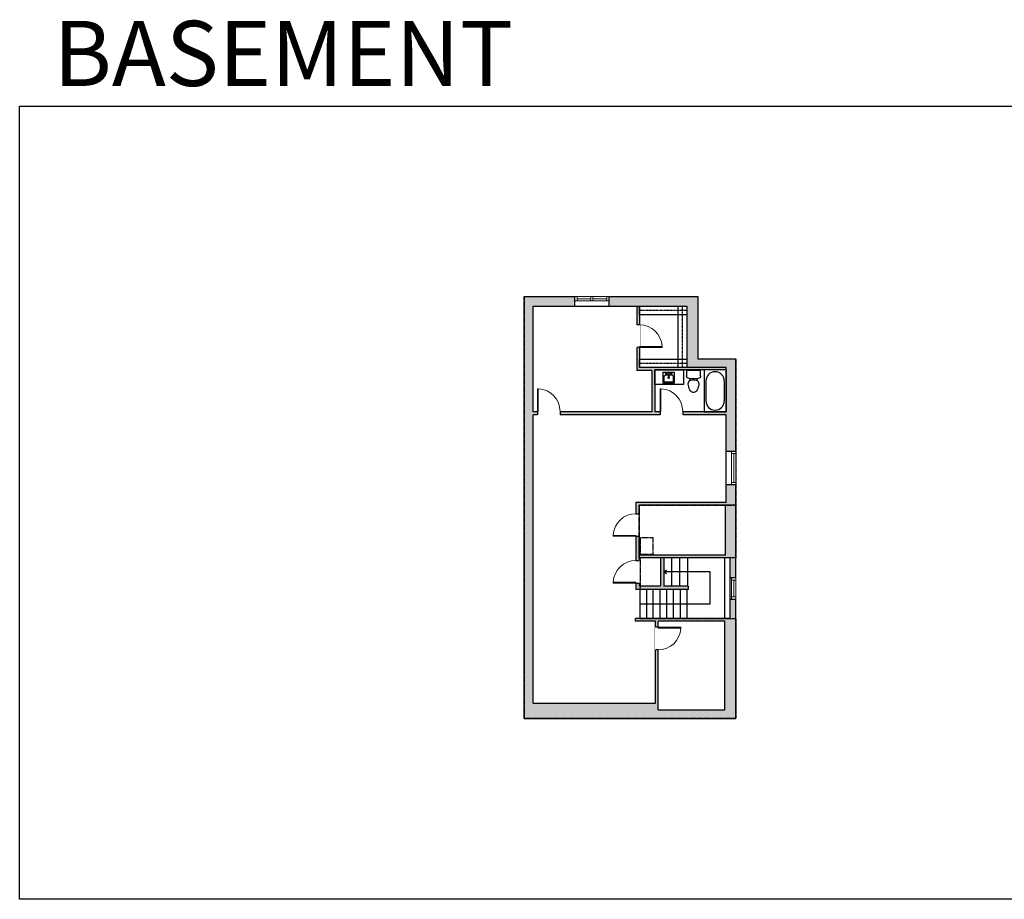
# Model space of a CAD drawing. Units: inches. Extents: x -1876 to 7618, y -2728 to 672.
# Drawn here: x -1876 to -478, y -2728 to -1480 of the extents above; entities that cross this region are included whole.
import ezdxf

# ---------------------------------------------------------------- set-up
doc = ezdxf.new("R2010")
doc.units = ezdxf.units.IN
for name, pattern in [('Dash', [0.23622, 0.11811, -0.11811]), ('DASHED2', [0.375, 0.25, -0.125]), ('garage door$0$Dash', [0.25, 0.125, -0.125])]:
    doc.linetypes.add(name, pattern=pattern)
doc.layers.get('0').update_dxf_attribs({"color": 252})
doc.layers.get('Defpoints').update_dxf_attribs({"color": 6})
doc.layers.add('A-DOOR&WINDOWS', color=4, linetype='Continuous', lineweight=9)
for name, color, linetype in [('A-OBJECT', 2, 'Continuous'), ('A-STAIRS', 1, 'Continuous'), ('A-WALL', 252, 'Continuous')]:
    doc.layers.add(name, color=color, linetype=linetype)
doc.styles.get("Standard").update_dxf_attribs({"font": 'arial.ttf'})

# ---------------------------------------------------------------- blocks, each defined once
blk = doc.blocks.new('*U54')
at = {"color": 252}
blk.add_wipeout([(-5, 30), (1, 30), (1, 0), (-5, 0)], dxfattribs=at)
at = {"color": 4}
for points in [[(1, 27), (-1.3, 27), (-1.3, 27), (-2.7, 27), (-2.7, 27), (-5, 27), (-5, 30), (1, 30)], [(1, 3), (-1.3, 3), (-1.3, 3), (-2.7, 3), (-2.7, 3), (-5, 3), (-5, 0), (1, 0)]]:
    blk.add_lwpolyline(points, close=True, dxfattribs=at)
at = {"color": 9}
for points in [[(-5, 3), (-5, 27)], [(1, 3), (1, 27)]]:
    blk.add_lwpolyline(points, dxfattribs=at)
blk.add_lwpolyline([(-2, 3), (-2, 27), (-2, 27), (-2, 3)], close=True, dxfattribs=at)
blk = doc.blocks.new('*U235')
blk.add_wipeout([(0, 30), (0, -219), (1326, -219), (1326, 30)]).dxf.layer = 'A-DOOR&WINDOWS'
at = {"color": 0, "linetype": 'ByBlock', "lineweight": -2, "transparency": 33554687}
blk.add_lwpolyline([(51, 1324), (0, 1324), (0, 0), (51, 0)], close=True, dxfattribs=at)
blk.add_arc((0, 0), 1326, 0, 86.82115, dxfattribs=at)
at = {"layer": 'A-WALL', "transparency": 33554687}
for points in [[(0, 0), (0, -189)], [(1326, 0), (1326, -189)]]:
    blk.add_lwpolyline(points, dxfattribs=at)
blk = doc.blocks.new('*U236')
at = {"color": 252}
blk.add_wipeout([(-5, 46.9), (1, 46.9), (1, 0), (-5, 0)], dxfattribs=at)
at = {"color": 4}
for points in [[(1, 43.9), (-1.3, 43.9), (-1.3, 43.9), (-2.7, 43.9), (-2.7, 43.9), (-5, 43.9), (-5, 46.9), (1, 46.9)], [(1, 3), (-1.3, 3), (-1.3, 3), (-2.7, 3), (-2.7, 3), (-5, 3), (-5, 0), (1, 0)]]:
    blk.add_lwpolyline(points, close=True, dxfattribs=at)
at = {"color": 9}
for points in [[(-5, 3), (-5, 43.9)], [(1, 3), (1, 43.9)]]:
    blk.add_lwpolyline(points, dxfattribs=at)
blk.add_lwpolyline([(-2, 3), (-2, 43.9), (-2, 43.9), (-2, 3)], close=True, dxfattribs=at)
blk = doc.blocks.new('*U237')
blk.add_wipeout([(0, 30), (0, -236), (1326, -236), (1326, 30)]).dxf.layer = 'A-DOOR&WINDOWS'
at = {"color": 0, "linetype": 'ByBlock', "lineweight": -2, "transparency": 33554687}
blk.add_lwpolyline([(51, 1324), (0, 1324), (0, 0), (51, 0)], close=True, dxfattribs=at)
blk.add_arc((0, 0), 1326, 0, 86.82115, dxfattribs=at)
at = {"layer": 'A-WALL', "transparency": 33554687}
for points in [[(0, 0), (0, -206)], [(1326, 0), (1326, -206)]]:
    blk.add_lwpolyline(points, dxfattribs=at)
blk = doc.blocks.new('*U238')
blk.add_wipeout([(0, 30), (0, -195), (1326, -195), (1326, 30)]).dxf.layer = 'A-DOOR&WINDOWS'
at = {"color": 0, "linetype": 'ByBlock', "lineweight": -2, "transparency": 33554687}
blk.add_lwpolyline([(51, 1324), (0, 1324), (0, 0), (51, 0)], close=True, dxfattribs=at)
blk.add_arc((0, 0), 1326, 0, 86.82115, dxfattribs=at)
at = {"layer": 'A-WALL', "transparency": 33554687}
for points in [[(0, 0), (0, -165)], [(1326, 0), (1326, -165)]]:
    blk.add_lwpolyline(points, dxfattribs=at)
blk = doc.blocks.new('*U66')
at = {"color": 252}
blk.add_wipeout([(-5, 25.5), (1, 25.5), (1, 0), (-5, 0)], dxfattribs=at)
at = {"color": 4}
for points in [[(1, 22.5), (-1.3, 22.5), (-1.3, 22.5), (-2.7, 22.5), (-2.7, 22.5), (-5, 22.5), (-5, 25.5), (1, 25.5)], [(1, 3), (-1.3, 3), (-1.3, 3), (-2.7, 3), (-2.7, 3), (-5, 3), (-5, 0), (1, 0)]]:
    blk.add_lwpolyline(points, close=True, dxfattribs=at)
at = {"color": 9}
for points in [[(-5, 3), (-5, 22.5)], [(1, 3), (1, 22.5)]]:
    blk.add_lwpolyline(points, dxfattribs=at)
blk.add_lwpolyline([(-2, 3), (-2, 22.5), (-2, 22.5), (-2, 3)], close=True, dxfattribs=at)
blk = doc.blocks.new('*U239')
at = {"color": 0, "linetype": 'ByBlock', "lineweight": -2}
blk.add_lwpolyline([(0, 0), (40.9, 0), (40.9, -20.8), (0, -20.8)], close=True, dxfattribs=at)
blk = doc.blocks.new('blocks$0$Sink Kitchen-Island - 18_ x 18_-1226390-SUBSTRUCTURE Copy 1')
at = {"layer": 'A-OBJECT', "color": 0, "linetype": 'ByBlock', "lineweight": -2}
for p, q in [((229, 0), (-229, 0)), ((-229, 0), (-229, -457)), ((229, -457), (229, 0)), ((-190, -165), (-190, -368)), ((-13, -114), (-140, -114)), ((-13, -57), (-13, -178)), ((13, -57), (13, -178)), ((140, -114), (13, -114)), ((191, -368), (191, -165)), ((-229, -457), (229, -457)), ((-140, -419), (140, -419))]:
    blk.add_line(p, q, dxfattribs=at)
for centre, radius, start, end in [((-140, -165), 50.8, 90, 180), ((-140, -368), 50.8, 180, 270), ((-102, -57), 25.4, 0, 180), ((-102, -57), 25.4, 180, 0), ((0, -231), 25.4, 0, 180), ((0, -231), 25.4, 180, 0), ((0, -57), 12.7, 0, 180), ((0, -178), 12.7, 180, 0), ((102, -57), 25.4, 0, 180), ((102, -57), 25.4, 180, 0), ((140, -165), 50.8, 0, 90), ((140, -368), 50.8, 270, 0)]:
    blk.add_arc(centre, radius, start, end, dxfattribs=at)
blk = doc.blocks.new('blocks$0$Toilet-Domestic-2D - Toilet-Domestic-2D-1228486-SUBSTRUCTURE Copy 1')
at = {"layer": 'A-OBJECT', "color": 0, "linetype": 'ByBlock', "lineweight": -2}
for p, q in [((-95, 749), (-130, 698)), ((-70, 774), (-95, 749)), ((-48, 787), (-70, 774)), ((-13, 799), (-48, 787)), ((13, 799), (-13, 799)), ((48, 787), (13, 799)), ((70, 774), (48, 787)), ((95, 749), (70, 774)), ((130, 698), (95, 749)), ((-186, 545), (-190, 495)), ((-190, 495), (-188, 469)), ((-188, 469), (-184, 444)), ((-172, 596), (-186, 545)), ((-184, 444), (-177, 418)), ((-177, 418), (-163, 393)), ((-154, 647), (-172, 596)), ((-163, 393), (-132, 368)), ((-130, 698), (-154, 647)), ((-132, 368), (-97, 355)), ((-123, 291), (-132, 368)), ((97, 355), (132, 368)), ((123, 291), (132, 368)), ((154, 647), (130, 698)), ((132, 368), (163, 393)), ((172, 596), (154, 647)), ((163, 393), (177, 418)), ((186, 545), (172, 596)), ((177, 418), (184, 444)), ((184, 444), (188, 469)), ((190, 495), (186, 545)), ((188, 469), (190, 495)), ((-253, 0), (-253, 196)), ((-159, 291), (159, 291)), ((-97, 355), (-25, 342)), ((-25, 342), (25, 342)), ((25, 342), (97, 355)), ((253, 196), (253, 0))]:
    blk.add_line(p, q, dxfattribs=at)
blk.add_lwpolyline([(253, 0), (-253, 0)], dxfattribs=at)
for centre, start, end in [((-159, 196), 90, 180), ((159, 196), 0, 90)]:
    blk.add_arc(centre, 94.6, start, end, dxfattribs=at)
blk = doc.blocks.new('*U240')
at = {"color": 0, "linetype": 'ByBlock', "lineweight": -2}
for p, q in [((36, 0), (0, 0)), ((0, 0), (0, -68.6)), ((36, 0), (36, -68.6)), ((18, -3), (18, -3)), ((3, -18), (3, -50.6)), ((33, -18), (33, -50.6)), ((0, -68.6), (36, -68.6)), ((18, -65.6), (18, -65.6))]:
    blk.add_line(p, q, dxfattribs=at)
for centre, start, end in [((18, -18), 90, 180), ((18, -18), 0, 90), ((18, -50.6), 180, 270), ((18, -50.6), 270, 0)]:
    blk.add_arc(centre, 15, start, end, dxfattribs=at)
blk = doc.blocks.new('*U243')
at = {"layer": 'A-OBJECT', "color": 0, "linetype": 'ByBlock', "lineweight": -2, "transparency": 33554687}
blk.add_lwpolyline([(0, 0), (95.5, 0), (95.5, -17.1), (0, -17.1)], close=True, dxfattribs=at)
at = {"layer": 'A-OBJECT', "color": 0, "linetype": 'Dash', "lineweight": -2, "transparency": 33554687}
blk.add_lwpolyline([(95.5, -8.5), (0, -8.5)], dxfattribs=at)
blk = doc.blocks.new('*U244')
at = {"layer": 'A-OBJECT', "color": 0, "linetype": 'ByBlock', "lineweight": -2, "transparency": 33554687}
blk.add_lwpolyline([(0, 0), (124, 0), (124, -17.1), (0, -17.1)], close=True, dxfattribs=at)
at = {"layer": 'A-OBJECT', "color": 0, "linetype": 'Dash', "lineweight": -2, "transparency": 33554687}
blk.add_lwpolyline([(124, -8.5), (0, -8.5)], dxfattribs=at)
blk = doc.blocks.new('*U245')
at = {"color": 0, "linetype": 'ByBlock', "lineweight": -2}
for p, q in [((-34, 45.4), (65.9, 45.4)), ((65.9, 45.4), (65.9, 0)), ((65.9, 0), (0, 0))]:
    blk.add_line(p, q, dxfattribs=at)
at = {"color": 0, "linetype": 'ByBlock', "lineweight": -2, "transparency": 33554687}
blk.add_lwpolyline([(3.5, 2.7), (0, 0), (3.5, -2.7)], dxfattribs=at)

msp = doc.modelspace()

# ---------------------------------------------------------------- hatches: boundary and pattern name
at = {"layer": 'A-WALL', "linetype": 'Continuous'}
h = msp.add_hatch(color=256, dxfattribs=at)
h.dxf.hatch_style = 1
h.paths.add_polyline_path([(-859.5, -2301.7), (-867.4, -2301.7), (-867.4, -2329.2), (-1001.7, -2329.2), (-1001.7, -2333.2), (-973.7, -2333.2), (-973.7, -2449.3), (-1147.3, -2449.3), (-1147.3, -2040.6), (-873.2, -2040.6), (-873.2, -2092.3), (-859.5, -2092.3), (-859.5, -1961), (-913.4, -1961), (-913.5, -1872.6), (-1039.8, -1872.6), (-1039.8, -1886.3), (-929.1, -1886.3), (-929.1, -1973.4), (-873.2, -1973.4), (-873.2, -2036.3), (-974.5, -2036.3), (-974.5, -1976.6), (-873.2, -1976.6), (-873.2, -1973.4), (-996.2, -1973.4), (-996.2, -1886.3), (-1000.2, -1886.3), (-1000.2, -1977.4), (-978.5, -1977.4), (-978.5, -2036), (-1147.3, -2036), (-1147.3, -1886.3), (-1087.8, -1886.3), (-1087.8, -1872.6), (-1160.1, -1872.6), (-1160.1, -2471.1), (-859.5, -2471.1)])
h.paths.add_polyline_path([(-875, -2459), (-969.7, -2459), (-969.7, -2333.2), (-875, -2333.2)], flags=16)
h.paths.add_polyline_path([(-859.5, -2139.2), (-873.2, -2139.2), (-873.2, -2164.7), (-1001.2, -2164.7), (-1001.2, -2288.2), (-927.2, -2288.2), (-927.2, -2283.2), (-961.6, -2283.2), (-961.6, -2243.2), (-867.4, -2243.2), (-867.4, -2271.7), (-859.5, -2271.7)], flags=17)
h.paths.add_polyline_path([(-874, -2239.2), (-996.7, -2239.2), (-996.7, -2168.7), (-874, -2168.7)], flags=16)
h.paths.add_polyline_path([(-966.6, -2243.2), (-966.6, -2283.2), (-996.7, -2283.2), (-996.7, -2243.2)], flags=16)

# ---------------------------------------------------------------- linework, layer by layer
at = {"layer": 'A-STAIRS', "linetype": 'Continuous'}
for p, q in [((-950.7, -2243.2, 0), (-950.7, -2283.2, 0)), ((-939.5, -2243.2, 0), (-939.5, -2283.2, 0)), ((-928.2, -2243.2, 0), (-928.2, -2283.2, 0)), ((-995.6, -2288.2, 0), (-995.6, -2329.2, 0)), ((-986.3, -2288.2, 0), (-986.3, -2329.2, 0)), ((-977.2, -2288.2, 0), (-977.2, -2329.2, 0)), ((-967.5, -2288.2, 0), (-967.5, -2329.2, 0)), ((-957.9, -2288.2, 0), (-957.9, -2329.2, 0)), ((-948.3, -2288.2, 0), (-948.3, -2329.2, 0)), ((-938.6, -2288.2, 0), (-938.6, -2329.2, 0)), ((-929, -2288.2, 0), (-929, -2329.2, 0))]:
    msp.add_line(p, q, dxfattribs=at)
at = {"layer": 'A-WALL', "linetype": 'Continuous'}
for p, q in [((-1160.1, -1872.6, 0), (-1160.1, -2471.1, 0)), ((-1160.1, -1872.6, 0), (-1039.8, -1872.6, 0)), ((-1039.8, -1872.6, 0), (-913.5, -1872.6, 0)), ((-913.5, -1872.6, 0), (-913.4, -1961, 0)), ((-929.1, -1886.3, 0), (-929.1, -1973.4, 0)), ((-913.5, -1961, 0), (-859.5, -1961, 0)), ((-966.6, -2243.2, 0), (-966.6, -2283.2, 0)), ((-961.6, -2243.2, 0), (-961.6, -2283.2, 0)), ((-927.2, -2283.2, 0), (-927.2, -2288.2, 0)), ((-1001.7, -2333.2, 0), (-1001.7, -2329.2, 0)), ((-969.7, -2459, 0), (-875, -2459, 0))]:
    msp.add_line(p, q, dxfattribs=at)
at = {"layer": 'A-WALL'}
for p, q in [((-1147.3, -1886.3, 0), (-1039.8, -1886.3, 0)), ((-1147.3, -2036, 0), (-1147.3, -1886.3, 0)), ((-1039.8, -1886.3, 0), (-929.1, -1886.3, 0)), ((-1000.2, -1886.3, 0), (-1000.2, -1977.4, 0)), ((-996.2, -1886.3, 0), (-996.2, -1973.4, 0)), ((-875, -1961, 0), (-875, -1961, 0)), ((-859.5, -2139.2, 0), (-859.5, -1961, 0)), ((-978.5, -1977.4, 0), (-1000.2, -1977.4, 0)), ((-873.2, -1973.4, 0), (-996.2, -1973.4, 0)), ((-978.5, -1977.4, 0), (-978.5, -2036, 0)), ((-873.2, -1976.6, 0), (-974.5, -1976.6, 0)), ((-974.5, -1976.6, 0), (-974.5, -2036.3, 0)), ((-873.2, -2035.6, 0), (-873.2, -1973.4, 0)), ((-978.5, -2036, 0), (-1147.3, -2036, 0)), ((-873.2, -2036.3, 0), (-974.5, -2036.3, 0)), ((-1147.3, -2449.3, 0), (-1147.3, -2040.6, 0)), ((-873.2, -2040.6, 0), (-1147.3, -2040.6, 0)), ((-873.2, -2139.2, 0), (-873.2, -2040.6, 0)), ((-873.2, -2164.7, 0), (-873.2, -2139.2, 0)), ((-859.5, -2301.7, 0), (-859.5, -2139.2, 0)), ((-873.2, -2164.7, 0), (-1001.2, -2164.7, 0)), ((-1001.2, -2164.7, 0), (-1001.2, -2288.2, 0)), ((-874, -2168.7, 0), (-996.7, -2168.7, 0)), ((-996.7, -2168.7, 0), (-996.7, -2239.2, 0)), ((-874, -2239.2, 0), (-874, -2168.7, 0)), ((-874, -2239.2, 0), (-996.7, -2239.2, 0)), ((-996.7, -2243.2, 0), (-996.7, -2283.2, 0)), ((-966.6, -2243.2, 0), (-996.7, -2243.2, 0)), ((-867.4, -2243.2, 0), (-961.6, -2243.2, 0)), ((-875, -2329.2, 0), (-875, -2243.2, 0)), ((-927.2, -2288.2, 0), (-1001.2, -2288.2, 0)), ((-966.6, -2283.2, 0), (-996.7, -2283.2, 0)), ((-927.2, -2283.2, 0), (-961.6, -2283.2, 0)), ((-859.5, -2471.1, 0), (-859.5, -2301.7, 0)), ((-867.4, -2329.2, 0), (-1001.7, -2329.2, 0)), ((-973.7, -2333.2, 0), (-1001.7, -2333.2, 0)), ((-973.7, -2449.3, 0), (-973.7, -2333.2, 0)), ((-875, -2333.2, 0), (-969.7, -2333.2, 0)), ((-969.7, -2459, 0), (-969.7, -2333.2, 0)), ((-875, -2459, 0), (-875, -2333.2, 0)), ((-1147.3, -2449.3, 0), (-973.7, -2449.3, 0)), ((-1160.1, -2471.1, 0), (-859.5, -2471.1, 0))]:
    msp.add_line(p, q, dxfattribs=at)
at = {"layer": 'Defpoints', "color": 255, "elevation": 0}
msp.add_lwpolyline([(-1876, -1602.6), (124, -1602.6), (124, -2727.6), (-1876, -2727.6)], close=True, dxfattribs=at)
at = {"layer": 'Defpoints', "linetype": 'DASHED2', "elevation": 0}
msp.add_lwpolyline([(-859.5, -1961), (-859.5, -2168.7), (-996.7, -2168.7), (-996.7, -2243.2), (-995.4, -2243.2), (-995.6, -2329.2), (-859.4, -2329.2), (-859.4, -2471.1), (-1160.1, -2471.1), (-1160.1, -1872.6), (-913.5, -1872.6), (-913.5, -1961), (-859.5, -1961)], dxfattribs=at)

# ---------------------------------------------------------------- block references
at = {"layer": 'A-OBJECT', "xscale": 0.7028431101360503, "yscale": 0.7028431101360503, "zscale": 0.7028431101360503}
for p in [(-996.2, -1886.3, 0), (-996.2, -1961.4, 0)]:
    msp.add_blockref('*U243', p, dxfattribs=at)
at = {"layer": 'A-OBJECT', "xscale": 0.7028431101360503, "yscale": 0.7028431101360503, "zscale": 0.7028431101360503, "rotation": 270}
msp.add_blockref('*U244', (-929.1, -1886.3, 0), dxfattribs=at)
at = {"layer": 'A-OBJECT', "transparency": 33554687}
for name, p, xscale, yscale, zscale in [('blocks$0$Sink Kitchen-Island - 18_ x 18_-1226390-SUBSTRUCTURE Copy 1', (-954.8, -1980, 0), -0.0337567720396104, 0.0337567720396104, 0.0337567720396104), ('*U240', (-904.5, -1976.6, 0), 0.8689476416327326, 0.8689476416327326, 0.8689476416327326)]:
    msp.add_blockref(name, p, dxfattribs=dict(at, xscale=xscale, yscale=yscale, zscale=zscale))

# ---------------------------------------------------------------- texts
at = {"color": 6, "linetype": 'garage door$0$Dash', "insert": (-1813.6, -1573.9, 0), "char_height": 92.408, "width": 623.405, "attachment_point": 7}
msp.add_mtext('\\pxqc;BASEMENT', dxfattribs=at)

# ---------------------------------------------------------------- next in the draw order: block references
at = {"layer": 'A-DOOR&WINDOWS', "transparency": 33554687}
for name, p, rotation in [('*U66', (-1065.3, -1877.6, 0), 270), ('*U236', (-864.4, -2092.3, 0), 180), ('*U54', (-864.4, -2271.7, 0), 180)]:
    msp.add_blockref(name, p, dxfattribs=dict(at, rotation=rotation))
at = {"layer": 'A-DOOR&WINDOWS', "transparency": 33554687, "yscale": 0.02422732627077181, "zscale": 0.02422732627077181}
for name, p, xscale, rotation in [('*U238', (-996.2, -1944.9, 0), -0.02422732627077181, 270), ('*U235', (-1001.3, -2212.7, 0), 0.02422732627077181, 90.00000000000001), ('*U235', (-1001.3, -2279, 0), 0.02422732627077181, 90.00000000000001), ('*U238', (-969.7, -2341.7, 0), 0.02422732627077181, 270)]:
    msp.add_blockref(name, p, dxfattribs=dict(at, xscale=xscale, rotation=rotation))
at = {"layer": 'A-DOOR&WINDOWS', "transparency": 33554687, "xscale": 0.02422732627077181, "yscale": 0.02422732627077181, "zscale": 0.02422732627077181}
for p in [(-1141.1, -2035.6, 0), (-967, -2035.6, 0)]:
    msp.add_blockref('*U237', p, dxfattribs=at)

# ---------------------------------------------------------------- next in the draw order: linework, layer by layer
at = {"layer": 'A-OBJECT', "linetype": 'DASHED2', "elevation": 0}
msp.add_lwpolyline([(-994.9, -2214.6), (-977.3, -2214.6), (-977.3, -2238.4), (-994.9, -2238.4)], close=True, dxfattribs=at)
at = {"layer": 'A-WALL'}
for p, q in [((-867.4, -2301.7, 0), (-867.4, -2243.2, 0)), ((-867.4, -2329.2, 0), (-867.4, -2301.7, 0))]:
    msp.add_line(p, q, dxfattribs=at)
at = {"layer": 'A-WALL', "linetype": 'Continuous', "elevation": 0}
for points in [[(-1039.8, -1872.6), (-1039.8, -1886.3)], [(-859.4, -2092.3), (-873.2, -2092.3)], [(-873.2, -2139.2), (-859.4, -2139.2)], [(-859.4, -2271.7), (-867.4, -2271.7)], [(-867.4, -2301.7), (-859.4, -2301.7)]]:
    msp.add_lwpolyline(points, dxfattribs=at)
at = {"layer": 'Defpoints', "linetype": 'DASHED2', "elevation": 0}
msp.add_lwpolyline([(-996.7, -2168.7), (-859.5, -2168.7), (-859.6, -2243.2), (-996.8, -2243.2)], close=True, dxfattribs=at)

# ---------------------------------------------------------------- next in the draw order: block references
at = {"layer": 'A-DOOR&WINDOWS', "transparency": 33554687, "rotation": 270}
msp.add_blockref('*U66', (-1087.8, -1877.6, 0), dxfattribs=at)
at = {"layer": 'A-OBJECT', "transparency": 33554687}
msp.add_blockref('*U239', (-974.5, -1976.6, 0), dxfattribs=at)
at = {"layer": 'A-OBJECT', "transparency": 33554687, "xscale": -0.03935794656299858, "yscale": 0.03935794656299858, "zscale": 0.03935794656299858, "rotation": 180}
msp.add_blockref('blocks$0$Toilet-Domestic-2D - Toilet-Domestic-2D-1228486-SUBSTRUCTURE Copy 1', (-919.5, -1977.4, 0), dxfattribs=at)
at = {"layer": 'A-STAIRS', "xscale": -1, "rotation": 180}
msp.add_blockref('*U245', (-961.6, -2263.2, 0), dxfattribs=at)

# ---------------------------------------------------------------- next in the draw order: linework, layer by layer
at = {"layer": 'A-WALL', "linetype": 'Continuous', "elevation": 0}
msp.add_lwpolyline([(-1087.8, -1886.3), (-1087.8, -1872.6)], dxfattribs=at)

doc.saveas('drawing.dxf')
